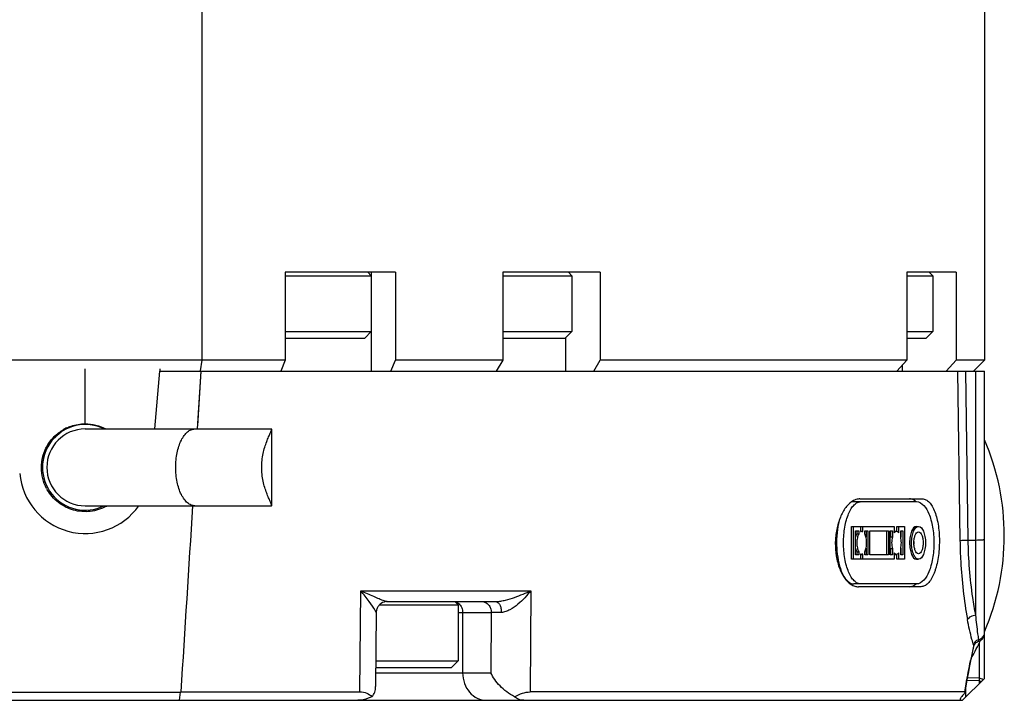
# Paper-space layout '850040361_Y07_100_1' of a CAD drawing. Units: millimetres. Extents: x 0 to 1189, y 0 to 841.
# Drawn here: x 249 to 339, y 526 to 588 of the extents above; entities that cross this region are included whole.
import ezdxf

# ---------------------------------------------------------------- set-up
doc = ezdxf.new("R2010")
doc.units = ezdxf.units.MM
doc.header["$LTSCALE"] = 65.395
doc.layers.get('0').update_dxf_attribs({"linetype": 'CONTINUOUS'})
doc.layers.add('CHAMFER', color=7, linetype='CONTINUOUS')

psp = doc.layouts.new('850040361_Y07_100_1')

# ---------------------------------------------------------------- linework, layer by layer
at = {"color": 7, "linetype": 'CONTINUOUS'}
for p, q in [((283.1299, 565.0419), (273.0809, 565.0419)), ((273.0809, 564.7319), (280.9261, 564.7319)), ((280.6161, 565.0419), (280.9261, 564.7319)), ((280.9261, 564.7319), (280.9261, 559.6419)), ((280.9506, 556.0419), (280.9506, 565.0419)), ((301.8109, 565.0419), (292.9118, 565.0419)), ((292.9118, 564.7319), (299.2121, 564.7319)), ((298.9021, 565.0419), (299.2121, 564.7319)), ((299.2121, 564.7319), (299.2121, 559.6419)), ((334.2456, 565.0419), (329.7715, 565.0419)), ((329.7715, 564.7319), (332.1138, 564.7319)), ((331.8038, 565.0419), (332.1138, 564.7319)), ((332.1138, 564.7319), (332.1138, 559.6419)), ((273.0809, 559.6419), (280.9261, 559.6419)), ((280.9261, 559.6419), (280.3261, 559.0419)), ((292.9118, 559.6419), (299.2121, 559.6419)), ((299.2121, 559.6419), (298.6121, 559.0419)), ((329.7715, 559.6419), (332.1138, 559.6419)), ((332.1138, 559.6419), (331.5138, 559.0419)), ((273.0809, 559.0419), (280.3261, 559.0419)), ((292.9118, 559.0419), (298.6121, 559.0419)), ((298.6617, 556.0419), (298.6617, 559.0915)), ((329.7715, 559.0419), (331.5138, 559.0419)), ((254.8395, 551.1665), (254.8395, 556.2469)), ((254.852, 551.1665), (254.852, 556.2469)), ((261.177, 550.7665), (261.6386, 556.0419)), ((261.6561, 556.2469), (261.6385, 556.0419)), ((261.6386, 556.0419), (336.8457, 556.0419)), ((265.0936, 550.7665), (265.4159, 556.0419)), ((265.1111, 551.0521), (265.4159, 556.0419)), ((329.3509, 556.0419), (329.3509, 556.5821)), ((334.3924, 556.0419), (334.6035, 540.5917)), ((335.3554, 540.6474), (335.1403, 556.0419)), ((336.0457, 533.8028), (336.0457, 556.0419)), ((336.8457, 528.0419), (336.8457, 556.0419)), ((254.8457, 550.7665), (271.821, 550.7665)), ((271.8448, 543.7984), (271.8448, 550.7345)), ((324.9366, 544.1419), (330.6425, 544.1419)), ((325.48, 544.3919), (331.1674, 544.3919)), ((254.8457, 543.7665), (271.821, 543.7665)), ((324.7258, 541.8919), (325.541, 541.8919)), ((324.7258, 538.8919), (324.7258, 541.8919)), ((324.9071, 538.8919), (324.9071, 541.8919)), ((325.0761, 541.4919), (325.372, 541.4919)), ((325.0761, 539.2919), (325.0761, 541.4919)), ((325.1907, 541.4919), (325.1907, 541.2165)), ((325.372, 541.4919), (325.372, 541.2165)), ((325.541, 541.8919), (325.541, 541.4117)), ((325.541, 541.4419), (325.6467, 541.4419)), ((325.5711, 541.8919), (328.605, 541.8919)), ((325.5711, 541.4419), (325.5711, 541.8919)), ((325.7523, 541.4117), (325.7523, 541.8919)), ((325.9214, 541.4919), (326.2172, 541.4919)), ((325.9214, 541.2165), (325.9214, 541.4919)), ((326.0359, 541.4919), (326.0359, 540.8925)), ((326.2172, 541.4919), (326.2172, 539.2919)), ((326.3863, 541.4919), (328.0767, 541.4919)), ((326.3863, 539.2919), (326.3863, 541.4919)), ((327.8955, 541.4919), (327.8955, 539.2919)), ((328.0767, 541.4919), (328.0767, 539.2919)), ((328.2458, 541.4919), (328.436, 541.4919)), ((328.2458, 539.2919), (328.2458, 541.4919)), ((328.2547, 541.4919), (328.2547, 540.9327)), ((328.436, 541.4919), (328.436, 540.9327)), ((328.605, 541.8919), (328.605, 541.3152)), ((328.635, 541.4419), (328.8163, 541.4419)), ((328.8464, 541.8919), (329.5559, 541.8919)), ((328.8464, 541.4419), (328.8464, 541.8919)), ((329.0276, 541.3152), (329.0276, 541.8919)), ((329.1967, 541.4919), (329.3868, 541.4919)), ((329.1967, 540.9327), (329.1967, 541.4919)), ((329.2056, 541.4919), (329.2056, 540.8928)), ((329.3868, 541.4919), (329.3868, 539.2919)), ((329.5559, 541.8919), (329.5559, 538.8919)), ((330.6425, 541.8919), (330.8237, 541.8919)), ((323.3053, 539.3434), (323.2471, 540.526)), ((325.1907, 541.2165), (325.372, 541.2165)), ((328.2547, 540.9327), (328.436, 540.9327)), ((335.3554, 540.6474), (336.0457, 540.6474)), ((325.1907, 539.5673), (325.372, 539.5673)), ((325.1907, 539.5673), (325.1907, 539.2919)), ((325.372, 539.5673), (325.372, 539.2919)), ((325.9214, 539.2919), (325.9214, 539.5673)), ((326.0359, 539.8913), (326.0359, 539.2919)), ((328.436, 539.8511), (328.2547, 539.8511)), ((328.2547, 539.8511), (328.2547, 539.2919)), ((328.436, 539.8511), (328.436, 539.2919)), ((329.1967, 539.2919), (329.1967, 539.8511)), ((329.2056, 539.891), (329.2056, 539.2919)), ((325.541, 538.8919), (324.7258, 538.8919)), ((325.372, 539.2919), (325.0761, 539.2919)), ((325.541, 539.3721), (325.541, 538.8919)), ((325.541, 539.3419), (325.6467, 539.3419)), ((325.5711, 538.8919), (325.5711, 539.3419)), ((328.605, 538.8919), (325.5711, 538.8919)), ((325.7523, 538.8919), (325.7523, 539.3721)), ((326.2172, 539.2919), (325.9214, 539.2919)), ((328.0767, 539.2919), (326.3863, 539.2919)), ((328.436, 539.2919), (328.2458, 539.2919)), ((328.605, 539.4686), (328.605, 538.8919)), ((328.635, 539.3419), (328.8163, 539.3419)), ((328.8464, 538.8919), (328.8464, 539.3419)), ((329.5559, 538.8919), (328.8464, 538.8919)), ((329.0276, 538.8919), (329.0276, 539.4686)), ((329.3868, 539.2919), (329.1967, 539.2919)), ((330.6425, 538.8919), (330.8237, 538.8919)), ((279.8813, 526.8052), (279.9623, 536.0245)), ((279.9623, 536.0245), (295.4833, 536.0245)), ((295.4833, 536.0245), (295.4028, 526.8052)), ((330.6425, 536.6419), (324.9366, 536.6419)), ((331.0409, 536.3919), (325.3527, 536.3919)), ((281.6599, 534.7319), (288.8457, 534.7319)), ((282.3821, 535.0419), (292.287, 535.0419)), ((288.5357, 535.0419), (288.8457, 534.7319)), ((288.8457, 534.7319), (288.8457, 529.6419)), ((281.3822, 534.0507), (281.323, 527.2923)), ((288.8457, 534.0419), (291.8724, 534.0419)), ((289.2584, 534.0419), (289.2584, 528.5419)), ((291.8724, 534.0419), (291.8242, 528.5419)), ((335.8079, 530.8221), (335.5859, 529.7313)), ((335.6005, 529.6399), (335.8663, 530.9509)), ((335.8524, 531.0403), (335.8079, 530.8221)), ((335.8355, 530.9572), (335.8079, 530.8221)), ((335.8524, 531.0403), (335.8355, 530.9572)), ((336.3632, 531.2463), (336.3632, 528.1575)), ((335.5686, 529.6471), (335.5859, 529.7313)), ((281.3383, 529.0419), (288.2457, 529.0419)), ((281.3436, 529.6419), (288.8457, 529.6419)), ((288.8457, 529.6419), (288.2457, 529.0419)), ((281.3339, 528.5419), (291.8242, 528.5419)), ((334.8457, 526.0419), (336.8457, 528.0419)), ((336.3642, 528.0511), (335.2972, 528.0907)), ((336.3632, 528.1575), (336.3632, 528.0512)), ((335.1283, 526.3245), (335.1283, 527.1562)), ((336.3632, 527.8014), (335.2516, 527.8425)), ((336.3632, 527.8014), (336.3632, 527.5594)), ((206.1528, 526.7919), (263.5387, 526.7919)), ((263.4351, 526.0419), (263.5387, 526.7919)), ((263.5387, 526.7919), (263.5879, 526.8052)), ((263.5879, 526.8052), (279.8813, 526.8052)), ((335.0343, 526.8052), (295.4028, 526.8052)), ((334.6457, 526.0419), (334.6457, 526.197)), ((189.548, 526.0419), (334.8457, 526.0419))]:
    psp.add_line(p, q, dxfattribs=at)
for points in [[(336.3295, 531.4291), (336.4169, 531.468), (336.4991, 531.5168), (336.5748, 531.5746), (336.6428, 531.6408), (336.7022, 531.7141), (336.7521, 531.7938), (336.7919, 531.8786), (336.821, 531.9672), (336.839, 532.0585), (336.8457, 532.1588)], [(335.8664, 530.9509), (335.8778, 530.9969), (335.9028, 531.0642), (335.9371, 531.1292), (335.9805, 531.1909), (336.0324, 531.2485), (336.0922, 531.3011), (336.1588, 531.3478), (336.2309, 531.3879), (336.3068, 531.4207), (336.3295, 531.4291)], [(335.0617, 526.7722), (335.0968, 526.9776), (335.192, 527.5174), (335.2926, 528.0666), (335.3986, 528.6248), (335.51, 529.1919), (335.6006, 529.6398)]]:
    psp.add_lwpolyline(points, dxfattribs=at)
for centre, radius, start, end in [((254.8457, 547.2665), 3.9, 63.84277, 296.05662), ((254.8457, 547.2665), 3.5, 90, 269.999864), ((254.8477, 547.2401), 4.0003, 115.077322, 120.071372), ((316.4845, 541.0419), 22.1612, 336.75154, 23.251409), ((254.8457, 547.2419), 6, 185, 324.586269), ((254.8487, 547.2307), 4.0021, 208.144864, 209.982998), ((254.8481, 547.2211), 3.9913, 298.892568, 300.049913), ((-7682.4254, 1038.0299), 7962.4417, 356.31882034, 356.44111311), ((328.6352, 541.2522), 0.1897, 90.03472, 99.168617), ((329.9626, 540.4992), 1.7621, 165.757391, 167.068742), ((328.077, 540.3919), 2.3537, 357.256788, 2.743217), ((329.9627, 540.2846), 1.7621, 192.931256, 194.242576), ((331.4615, 540.3335), 8.1072, 186.461317, 186.916707), ((328.6352, 539.5316), 0.1897, 260.831379, 269.96527), ((282.38, 534.0416), 0.9978, 170.930138, 179.47931), ((282.3848, 534.0387), 1.0038, 124.452021, 135.230192), ((288.3904, 534.2779), 0.7642, 75.26369, 77.556233), ((316.4845, 541.0419), 22.1612, 329.958966, 334.512367), ((336.5512, 530.934), 0.7068, 163.241877, 171.345992), ((336.3457, 527.5515), 0.5, 44.221494, 87.79895)]:
    psp.add_arc(centre, radius, start, end, dxfattribs=at)
for points, knots in [([(253.1522, 550.8633), (253.2837, 550.9249), (253.8209, 551.1418), (254.4058, 551.2394), (254.8395, 551.2401)], [0, 0, 0, 0, 0.2507352, 1, 1, 1, 1]), ([(254.852, 551.2401), (255.1765, 551.2395), (255.8279, 551.1588), (256.4401, 550.9224), (256.7264, 550.7697)], [0, 0, 0, 0, 0.5000202, 1, 1, 1, 1]), ([(250.8457, 547.2341), (250.8456, 547.5823), (250.9374, 548.2821), (251.3408, 549.2582), (251.9825, 550.0972), (252.5419, 550.5275), (252.8433, 550.702)], [0, 0, 0, 0, 0.2500111, 0.5000026, 0.750002, 1, 1, 1, 1]), ([(250.8466, 547.234), (250.86, 547.8752), (251.2064, 549.1712), (252.125, 550.1486), (252.663, 550.4984)], [0, 0, 0, 0, 0.4998736, 1, 1, 1, 1]), ([(263.0957, 547.2665), (263.0957, 547.7151), (263.1755, 548.5645), (263.4801, 549.5484), (263.8471, 550.1679), (264.1485, 550.5013), (264.4839, 550.7152), (264.7297, 550.7665), (264.8457, 550.7665)], [0, 0, 0, 0, 0.3183734, 0.6015477, 0.7221077, 0.826866, 0.9176919, 1, 1, 1, 1]), ([(270.9377, 547.2665), (270.9377, 547.688), (271.0042, 548.3097), (271.2028, 549.0857), (271.3758, 549.5922), (271.5508, 550.0167), (271.6986, 550.3456), (271.7936, 550.5569), (271.8351, 550.6752), (271.8448, 550.7177), (271.8448, 550.7345)], [0, 0, 0, 0, 0.3500399, 0.5144966, 0.664715, 0.7940963, 0.8956132, 0.9643275, 0.9860783, 1, 1, 1, 1]), ([(271.8448, 550.7345), (271.8448, 550.7428), (271.8436, 550.7598), (271.8275, 550.7665), (271.821, 550.7665)], [0, 0, 0, 0, 0.5643282, 1, 1, 1, 1]), ([(251.3199, 545.343), (251.1655, 545.6316), (250.9267, 546.2494), (250.8457, 546.9066), (250.8457, 547.2341)], [0, 0, 0, 0, 0.4999774, 1, 1, 1, 1]), ([(264.8457, 543.7665), (264.7297, 543.7665), (264.4838, 543.8177), (264.1485, 544.0316), (263.8471, 544.365), (263.4801, 544.9845), (263.1755, 545.9685), (263.0957, 546.8178), (263.0957, 547.2664)], [0, 0, 0, 0, 0.0823074, 0.1731329, 0.2778909, 0.3984508, 0.6816255, 1, 1, 1, 1]), ([(271.8448, 543.7985), (271.8448, 543.8152), (271.8351, 543.8577), (271.7936, 543.976), (271.6986, 544.1873), (271.5509, 544.5162), (271.3758, 544.9407), (271.2028, 545.4472), (271.0042, 546.2231), (270.9377, 546.8449), (270.9377, 547.2664)], [0, 0, 0, 0, 0.0139217, 0.0356725, 0.1043864, 0.2059026, 0.3352834, 0.4855016, 0.6499584, 1, 1, 1, 1]), ([(256.7765, 543.7266), (256.3267, 543.4784), (255.3193, 543.1542), (253.7449, 543.2787), (252.3335, 543.9874), (251.639, 544.7857), (251.3823, 545.2308)], [0, 0, 0, 0, 0.2499985, 0.4999959, 0.7499956, 1, 1, 1, 1]), ([(324.8858, 544.2332), (324.6469, 544.1048), (324.1912, 543.6827), (323.6975, 542.8195), (323.3576, 541.7353), (323.2615, 540.9393), (323.2471, 540.526)], [0, 0, 0, 0, 0.1937313, 0.4306737, 0.7045715, 1, 1, 1, 1]), ([(325.5711, 536.6419), (325.4652, 536.6419), (325.2357, 536.7001), (324.9333, 536.933), (324.663, 537.2897), (324.4286, 537.7591), (324.2365, 538.3258), (324.0413, 539.2079), (323.9486, 540.3919), (324.0413, 541.5759), (324.2365, 542.458), (324.4286, 543.0247), (324.663, 543.4941), (324.9333, 543.8508), (325.2357, 544.0837), (325.4652, 544.1419), (325.5711, 544.1419)], [0, 0, 0, 0, 0.0364412, 0.0784463, 0.1291548, 0.1893662, 0.2584052, 0.3346973, 0.5, 0.6653027, 0.7415948, 0.8106338, 0.8708452, 0.9215537, 0.9635588, 1, 1, 1, 1]), ([(324.9366, 544.1419), (324.9137, 544.1419), (324.8201, 544.1371), (324.7278, 544.1125), (324.6625, 544.0854)], [0, 0, 0, 0, 0.2452256, 1, 1, 1, 1]), ([(325.48, 544.3919), (325.4303, 544.3919), (325.224, 544.378), (325.0236, 544.3073), (324.8858, 544.2332)], [0, 0, 0, 0, 0.2412332, 1, 1, 1, 1]), ([(330.5863, 544.1507), (330.5011, 544.224), (330.3217, 544.3446), (330.108, 544.3919), (330.0081, 544.3919)], [0, 0, 0, 0, 0.5292443, 1, 1, 1, 1]), ([(330.6425, 544.1419), (331.1655, 544.1419), (331.6895, 543.3262), (331.974, 542.4632), (332.1206, 541.8125), (332.2073, 541.1172), (332.2273, 540.636), (332.2273, 540.3919)], [0, 0, 0, 0, 0.3669029, 0.5075401, 0.662956, 0.8287838, 1, 1, 1, 1]), ([(331.1674, 544.3919), (331.2791, 544.3919), (331.5202, 544.331), (331.8329, 544.0812), (332.1039, 543.6997), (332.3327, 543.1987), (332.5146, 542.5946), (332.6447, 541.9082), (332.7193, 541.1649), (332.7361, 540.3923), (332.6948, 539.6195), (332.5967, 538.8759), (332.4672, 538.2902), (332.3352, 537.8598), (332.1953, 537.4855), (331.999, 537.0836), (331.7161, 536.7027), (331.3969, 536.4536), (331.1533, 536.3919), (331.0409, 536.3919)], [0, 0, 0, 0, 0.0362558, 0.0775458, 0.1274281, 0.1869682, 0.2556157, 0.331831, 0.4134504, 0.4979254, 0.5825165, 0.664474, 0.7412218, 0.7769467, 0.8105848, 0.8709021, 0.9215653, 0.9634877, 1, 1, 1, 1]), ([(271.821, 543.7664), (271.8275, 543.7664), (271.8436, 543.7731), (271.8448, 543.7901), (271.8448, 543.7985)], [0, 0, 0, 0, 0.4356719, 1, 1, 1, 1]), ([(323.682, 542.6831), (323.5675, 542.3319), (323.4038, 541.571), (323.3518, 540.7964), (323.3518, 540.3919)], [0, 0, 0, 0, 0.4773782, 1, 1, 1, 1]), ([(325.541, 541.4117), (325.5494, 541.4166), (325.5823, 541.4334), (325.6195, 541.4419), (325.6467, 541.4419)], [0, 0, 0, 0, 0.2640524, 1, 1, 1, 1]), ([(325.6467, 541.4419), (325.6738, 541.4419), (325.7111, 541.4334), (325.7439, 541.4166), (325.7523, 541.4117)], [0, 0, 0, 0, 0.7359476, 1, 1, 1, 1]), ([(328.605, 541.3152), (328.6336, 541.3518), (328.6938, 541.4137), (328.7784, 541.4419), (328.8163, 541.4419)], [0, 0, 0, 0, 0.5507159, 1, 1, 1, 1]), ([(328.8163, 541.4419), (328.8542, 541.4419), (328.9388, 541.4137), (328.999, 541.3518), (329.0276, 541.3152)], [0, 0, 0, 0, 0.4492841, 1, 1, 1, 1]), ([(330.6425, 541.8919), (330.4333, 541.8919), (330.2237, 541.5656), (330.1098, 541.2204), (330.0298, 540.8642), (330.0086, 540.5839), (330.0086, 540.3919)], [0, 0, 0, 0, 0.367017, 0.5077023, 0.6631504, 1, 1, 1, 1]), ([(330.1898, 540.3919), (330.1898, 540.5839), (330.211, 540.8642), (330.2911, 541.2204), (330.4049, 541.5656), (330.6145, 541.8919), (330.8237, 541.8919)], [0, 0, 0, 0, 0.3368491, 0.492297, 0.6329822, 1, 1, 1, 1]), ([(330.4011, 540.3919), (330.4011, 540.5199), (330.4153, 540.7068), (330.4686, 540.9442), (330.5445, 541.1744), (330.6843, 541.3919), (330.8237, 541.3919)], [0, 0, 0, 0, 0.336849, 0.4922968, 0.6329819, 1, 1, 1, 1]), ([(330.8237, 541.8919), (331.033, 541.8919), (331.2425, 541.5656), (331.3564, 541.2204), (331.4365, 540.8642), (331.4577, 540.5839), (331.4577, 540.3919)], [0, 0, 0, 0, 0.3670178, 0.507703, 0.6631509, 1, 1, 1, 1]), ([(330.8237, 541.3919), (330.9632, 541.3919), (331.1029, 541.1744), (331.1788, 540.9442), (331.2322, 540.7068), (331.2464, 540.5199), (331.2464, 540.3919)], [0, 0, 0, 0, 0.3670176, 0.5077027, 0.6631506, 1, 1, 1, 1]), ([(325.1907, 541.2165), (325.1785, 541.1937), (325.1289, 541.0903), (325.0954, 540.9797), (325.0755, 540.8933)], [0, 0, 0, 0, 0.2260644, 1, 1, 1, 1]), ([(325.372, 541.2165), (325.311, 541.1028), (325.2283, 540.8279), (325.1891, 540.3919), (325.2283, 539.9559), (325.311, 539.681), (325.372, 539.5673)], [0, 0, 0, 0, 0.2283285, 0.4999996, 0.7716711, 1, 1, 1, 1]), ([(325.9214, 539.5673), (325.9823, 539.681), (326.0651, 539.9559), (326.1042, 540.3919), (326.0651, 540.8279), (325.9823, 541.1028), (325.9214, 541.2165)], [0, 0, 0, 0, 0.2283285, 0.4999996, 0.7716711, 1, 1, 1, 1]), ([(328.436, 540.9327), (328.3913, 540.7568), (328.3539, 540.3919), (328.3913, 540.027), (328.436, 539.8511)], [0, 0, 0, 0, 0.4999999, 1, 1, 1, 1]), ([(329.1967, 539.8511), (329.2413, 540.027), (329.2788, 540.3919), (329.2413, 540.7568), (329.1967, 540.9327)], [0, 0, 0, 0, 0.4999999, 1, 1, 1, 1]), ([(334.6035, 540.5917), (334.6421, 540.6013), (334.7401, 540.6152), (334.9906, 540.6381), (335.2025, 540.6452), (335.3554, 540.6472)], [0, 0, 0, 0, 0.1581919, 0.3924553, 1, 1, 1, 1]), ([(334.6041, 540.5916), (334.6124, 539.9604), (334.6943, 537.5536), (334.9665, 535.1521), (335.2884, 533.4048)], [0, 0, 0, 0, 0.2621662, 1, 1, 1, 1]), ([(336.0457, 533.8028), (335.9424, 534.3327), (335.5569, 536.5953), (335.38, 538.8927), (335.3554, 540.6474)], [0, 0, 0, 0, 0.235274, 1, 1, 1, 1]), ([(336.0457, 540.6474), (336.1478, 540.6474), (336.2961, 540.6498), (336.4845, 540.6583), (336.6046, 540.6667), (336.7019, 540.6763), (336.7777, 540.6884), (336.8193, 540.6979), (336.8457, 540.7103), (336.8457, 540.7171)], [0, 0, 0, 0, 0.3784906, 0.5495922, 0.6998316, 0.8234935, 0.9160706, 0.9746258, 1, 1, 1, 1]), ([(323.3518, 540.3919), (323.3518, 540.3102), (323.3563, 539.986), (323.3786, 539.6621), (323.4058, 539.4212)], [0, 0, 0, 0, 0.2521046, 1, 1, 1, 1]), ([(325.0755, 539.8905), (325.0825, 539.86), (325.1111, 539.7492), (325.1513, 539.6407), (325.1907, 539.5673)], [0, 0, 0, 0, 0.2727796, 1, 1, 1, 1]), ([(330.0086, 540.3919), (330.0086, 540.1999), (330.0298, 539.9196), (330.1098, 539.5634), (330.2237, 539.2182), (330.4333, 538.8919), (330.6425, 538.8919)], [0, 0, 0, 0, 0.3368496, 0.4922977, 0.632983, 1, 1, 1, 1]), ([(330.6144, 538.9761), (330.5432, 539.035), (330.417, 539.2117), (330.2361, 539.683), (330.1898, 540.1), (330.1898, 540.3919)], [0, 0, 0, 0, 0.1834297, 0.4200424, 1, 1, 1, 1]), ([(330.8237, 539.3919), (330.6843, 539.3919), (330.5445, 539.6094), (330.4686, 539.8396), (330.4153, 540.077), (330.4011, 540.2639), (330.4011, 540.3919)], [0, 0, 0, 0, 0.3670176, 0.5077027, 0.6631506, 1, 1, 1, 1]), ([(332.2273, 540.3919), (332.2273, 540.1478), (332.2073, 539.6666), (332.1206, 538.9713), (331.974, 538.3206), (331.6895, 537.4576), (331.1655, 536.6419), (330.6425, 536.6419)], [0, 0, 0, 0, 0.1712162, 0.337044, 0.4924599, 0.6330971, 1, 1, 1, 1]), ([(331.4577, 540.3919), (331.4577, 540.1999), (331.4365, 539.9196), (331.3564, 539.5634), (331.2425, 539.2182), (331.033, 538.8919), (330.8237, 538.8919)], [0, 0, 0, 0, 0.3368491, 0.492297, 0.6329822, 1, 1, 1, 1]), ([(331.2464, 540.3919), (331.2464, 540.2639), (331.2322, 540.077), (331.1788, 539.8396), (331.1029, 539.6094), (330.9632, 539.3919), (330.8237, 539.3919)], [0, 0, 0, 0, 0.336849, 0.4922968, 0.6329819, 1, 1, 1, 1]), ([(323.3053, 539.3433), (323.36, 538.9407), (323.5306, 538.1953), (323.9281, 537.3611), (324.3363, 536.8614), (324.6562, 536.5962), (324.9974, 536.4305), (325.2373, 536.3919), (325.3527, 536.3919)], [0, 0, 0, 0, 0.3156972, 0.5900827, 0.7085858, 0.8146441, 0.9104099, 1, 1, 1, 1]), ([(323.4134, 539.3572), (323.458, 538.9894), (323.5862, 538.3156), (323.8756, 537.5473), (324.1784, 537.0805), (324.413, 536.8352), (324.6667, 536.6791), (324.8502, 536.6419), (324.9366, 536.6419)], [0, 0, 0, 0, 0.334747, 0.6175863, 0.7347572, 0.8353644, 0.9219023, 1, 1, 1, 1]), ([(325.6467, 539.3419), (325.6195, 539.3419), (325.5823, 539.3504), (325.5494, 539.3672), (325.541, 539.3721)], [0, 0, 0, 0, 0.7359476, 1, 1, 1, 1]), ([(325.7523, 539.3721), (325.7439, 539.3672), (325.7111, 539.3504), (325.6738, 539.3419), (325.6467, 539.3419)], [0, 0, 0, 0, 0.2640524, 1, 1, 1, 1]), ([(328.8163, 539.3419), (328.7784, 539.3419), (328.6938, 539.3702), (328.6336, 539.432), (328.605, 539.4686)], [0, 0, 0, 0, 0.4492841, 1, 1, 1, 1]), ([(329.0276, 539.4686), (328.999, 539.432), (328.9388, 539.3702), (328.8542, 539.3419), (328.8163, 539.3419)], [0, 0, 0, 0, 0.5507159, 1, 1, 1, 1]), ([(330.8237, 538.8919), (330.8059, 538.8919), (330.7296, 538.8995), (330.6593, 538.9389), (330.6144, 538.9761)], [0, 0, 0, 0, 0.2341851, 1, 1, 1, 1]), ([(279.9623, 536.0245), (280.1618, 535.9432), (280.5466, 535.7775), (281.1019, 535.5349), (281.6071, 535.3146), (281.9274, 535.1785), (282.0781, 535.1227)], [0, 0, 0, 0, 0.2809586, 0.5463983, 0.7903347, 1, 1, 1, 1]), ([(281.2882, 534.2232), (281.1217, 534.5013), (280.7025, 535.1199), (280.2363, 535.7034), (279.9623, 536.0245)], [0, 0, 0, 0, 0.4343926, 1, 1, 1, 1]), ([(292.287, 535.0419), (292.4347, 535.0419), (292.7304, 535.0735), (293.3024, 535.1956), (293.9839, 535.4082), (294.7549, 535.7022), (295.2457, 535.918), (295.4833, 536.0245)], [0, 0, 0, 0, 0.1317995, 0.2639608, 0.5217089, 0.7676826, 1, 1, 1, 1]), ([(295.4833, 536.0245), (295.3101, 535.8051), (294.9338, 535.3753), (294.3074, 534.7804), (293.7154, 534.348), (293.1951, 534.1142), (292.9207, 534.051), (292.7872, 534.0507)], [0, 0, 0, 0, 0.2452733, 0.5002889, 0.7577761, 0.8828851, 1, 1, 1, 1]), ([(330.0081, 536.3919), (330.1097, 536.3919), (330.3274, 536.441), (330.5091, 536.5655), (330.5953, 536.641)], [0, 0, 0, 0, 0.4699548, 1, 1, 1, 1]), ([(282.0781, 535.1227), (282.1345, 535.1019), (282.2333, 535.0676), (282.3371, 535.0419), (282.3821, 535.0419)], [0, 0, 0, 0, 0.5716377, 1, 1, 1, 1]), ([(281.3244, 534.1613), (281.3217, 534.1661), (281.3097, 534.1869), (281.2976, 534.2075), (281.2882, 534.2232)], [0, 0, 0, 0, 0.2333709, 1, 1, 1, 1]), ([(281.6721, 534.7456), (281.5993, 534.6722), (281.4757, 534.5015), (281.4109, 534.301), (281.3946, 534.1989)], [0, 0, 0, 0, 0.5000527, 1, 1, 1, 1]), ([(288.5848, 535.0169), (288.6159, 535.0087), (288.7398, 534.9677), (288.8529, 534.8955), (288.9258, 534.8297)], [0, 0, 0, 0, 0.2462667, 1, 1, 1, 1]), ([(288.9258, 534.8297), (289.0314, 534.7343), (289.202, 534.4852), (289.2584, 534.1909), (289.2584, 534.0419)], [0, 0, 0, 0, 0.4885701, 1, 1, 1, 1]), ([(291.0064, 535.0419), (291.1197, 535.0419), (291.3543, 534.9867), (291.6412, 534.7589), (291.8292, 534.4279), (291.8724, 534.1713), (291.8724, 534.0419)], [0, 0, 0, 0, 0.2332142, 0.4766194, 0.7336846, 1, 1, 1, 1]), ([(292.287, 535.0419), (292.3553, 535.0419), (292.4651, 534.9906), (292.5705, 534.8726), (292.6758, 534.6973), (292.763, 534.4187), (292.7867, 534.178), (292.7872, 534.0507)], [0, 0, 0, 0, 0.1712068, 0.2762502, 0.3970463, 0.68066, 1, 1, 1, 1]), ([(281.3822, 534.0507), (281.3822, 534.0538), (281.3746, 534.0639), (281.3662, 534.0867), (281.347, 534.1204), (281.3328, 534.1466), (281.3244, 534.1613)], [0, 0, 0, 0, 0.0756258, 0.2812876, 0.5945959, 1, 1, 1, 1]), ([(292.7872, 534.0507), (292.6966, 534.05), (292.3917, 534.0477), (292.0867, 534.0449), (291.8724, 534.0419)], [0, 0, 0, 0, 0.2971098, 1, 1, 1, 1]), ([(336.0457, 533.8028), (335.8824, 533.7805), (335.6499, 533.7136), (335.403, 533.5536), (335.3153, 533.4557), (335.2884, 533.4048)], [0, 0, 0, 0, 0.5628337, 0.8033957, 1, 1, 1, 1]), ([(335.8524, 531.0403), (335.7968, 531.2199), (335.5733, 531.9992), (335.4011, 532.7925), (335.2884, 533.4048)], [0, 0, 0, 0, 0.2319203, 1, 1, 1, 1]), ([(336.3195, 531.5868), (336.2927, 531.7591), (336.1852, 532.4956), (336.1011, 533.2355), (336.0458, 533.8028)], [0, 0, 0, 0, 0.2341885, 1, 1, 1, 1]), ([(335.8744, 531.1378), (335.8967, 531.2117), (335.9675, 531.3547), (336.0844, 531.4636), (336.1504, 531.5065)], [0, 0, 0, 0, 0.4951372, 1, 1, 1, 1]), ([(336.3183, 531.425), (336.3241, 531.427), (336.3333, 531.4447), (336.3348, 531.4992), (336.327, 531.5491), (336.3195, 531.5868)], [0, 0, 0, 0, 0.1106719, 0.3087926, 1, 1, 1, 1]), ([(336.3195, 531.5868), (336.4617, 531.6278), (336.6626, 531.7364), (336.8185, 531.9689), (336.8457, 532.0973), (336.8457, 532.1588)], [0, 0, 0, 0, 0.5377612, 0.776485, 1, 1, 1, 1]), ([(335.8663, 530.9509), (335.8707, 530.9727), (335.8676, 531.0048), (335.856, 531.033), (335.8524, 531.0403)], [0, 0, 0, 0, 0.7301585, 1, 1, 1, 1]), ([(335.6006, 529.6403), (335.6051, 529.6625), (335.6017, 529.6952), (335.5896, 529.7238), (335.5859, 529.7313)], [0, 0, 0, 0, 0.7293457, 1, 1, 1, 1]), ([(335.0343, 526.8052), (335.0754, 527.0472), (335.2417, 527.9967), (335.4244, 528.9432), (335.5686, 529.6471)], [0, 0, 0, 0, 0.2546494, 1, 1, 1, 1]), ([(289.2584, 528.5419), (289.2584, 528.2183), (289.3662, 527.5768), (289.8358, 526.7488), (290.5536, 526.1796), (291.1401, 526.0419), (291.4234, 526.0419)], [0, 0, 0, 0, 0.2663279, 0.5234001, 0.7667825, 1, 1, 1, 1]), ([(293.9875, 526.3683), (293.7353, 526.4925), (293.2681, 526.7914), (292.6661, 527.3274), (292.1808, 527.9116), (291.926, 528.3304), (291.8242, 528.5419)], [0, 0, 0, 0, 0.2708337, 0.5303643, 0.773853, 1, 1, 1, 1]), ([(336.3642, 528.0511), (336.3657, 528.051), (336.3646, 528.0423), (336.3668, 528.0323), (336.3662, 528.0098), (336.3667, 527.9817), (336.3663, 527.9454), (336.3654, 527.8847), (336.3642, 527.8359), (336.3632, 527.8015)], [0, 0, 0, 0, 0.0179245, 0.0692764, 0.1534914, 0.2691085, 0.4142569, 0.5865801, 1, 1, 1, 1]), ([(280.9714, 526.3683), (281.0909, 526.4833), (281.2738, 526.7822), (281.3218, 527.1218), (281.3231, 527.2921)], [0, 0, 0, 0, 0.4932687, 1, 1, 1, 1]), ([(336.3632, 527.8014), (336.3817, 527.801), (336.4536, 527.7978), (336.5253, 527.7867), (336.577, 527.7732)], [0, 0, 0, 0, 0.2571857, 1, 1, 1, 1]), ([(280.9714, 526.3683), (280.8686, 526.3191), (280.4625, 526.1449), (280.0188, 526.0419), (279.6903, 526.0419)], [0, 0, 0, 0, 0.2577146, 1, 1, 1, 1]), ([(279.8813, 526.8052), (280.0992, 526.8052), (280.5075, 526.742), (280.8502, 526.505), (280.9714, 526.3683)], [0, 0, 0, 0, 0.5439417, 1, 1, 1, 1]), ([(293.9875, 526.3683), (294.2148, 526.496), (294.6691, 526.7048), (295.166, 526.8052), (295.4028, 526.8052)], [0, 0, 0, 0, 0.5239518, 1, 1, 1, 1]), ([(294.8457, 526.0419), (294.6761, 526.0419), (294.3581, 526.0885), (294.0865, 526.2652), (293.9875, 526.3684)], [0, 0, 0, 0, 0.5424191, 1, 1, 1, 1]), ([(334.8422, 526.4784), (334.7921, 526.4264), (334.7252, 526.3522), (334.6629, 526.2558), (334.6458, 526.2139), (334.6457, 526.1971)], [0, 0, 0, 0, 0.624363, 0.8547417, 1, 1, 1, 1]), ([(335.0617, 526.7722), (335.0583, 526.7524), (335.0343, 526.7074), (334.9633, 526.6077), (334.8931, 526.5312), (334.8422, 526.4784)], [0, 0, 0, 0, 0.1626263, 0.4035346, 1, 1, 1, 1]), ([(335.0343, 526.8052), (335.0424, 526.8052), (335.0622, 526.8011), (335.0631, 526.7806), (335.0617, 526.7722)], [0, 0, 0, 0, 0.4868795, 1, 1, 1, 1])]:
    psp.add_open_spline(points, degree=3, knots=knots, dxfattribs=at)
for points in [[(282.3821, 535.0419), (282.1848, 535.0419), (281.9796, 534.9781), (281.8169, 534.8664)], [(336.1504, 531.5065), (336.2027, 531.5405), (336.2601, 531.5676), (336.3195, 531.5868)]]:
    psp.add_open_spline(points, degree=3, dxfattribs=at)
at = {"layer": 'CHAMFER', "color": 7, "linetype": 'CONTINUOUS'}
for p, q in [((265.4766, 604.0419), (265.4766, 557.0419)), ((336.8457, 604.0419), (336.8457, 557.0419)), ((273.0809, 565.0419), (273.0809, 557.0419)), ((283.1299, 565.0419), (283.1299, 557.0419)), ((292.9118, 565.0419), (292.9118, 557.0419)), ((301.8109, 565.0419), (301.8109, 557.0419)), ((329.7715, 565.0419), (329.7715, 557.0419)), ((334.2456, 565.0419), (334.2456, 557.0419)), ((273.0809, 557.0419), (196.6106, 557.0419)), ((265.4766, 557.0419), (265.3312, 556.0544)), ((273.0809, 557.0419), (272.6736, 556.0419)), ((282.7226, 556.0419), (283.1299, 557.0419)), ((292.9118, 557.0419), (283.1299, 557.0419)), ((292.9118, 557.0419), (292.3232, 556.0419)), ((301.2224, 556.0419), (301.8109, 557.0419)), ((329.7715, 557.0419), (301.8109, 557.0419)), ((329.7715, 557.0419), (328.8567, 556.0419)), ((333.3308, 556.0419), (334.2456, 557.0419)), ((336.8457, 557.0419), (334.2456, 557.0419)), ((336.8457, 557.0419), (335.8457, 556.0419))]:
    psp.add_line(p, q, dxfattribs=at)

doc.saveas('drawing.dxf')
